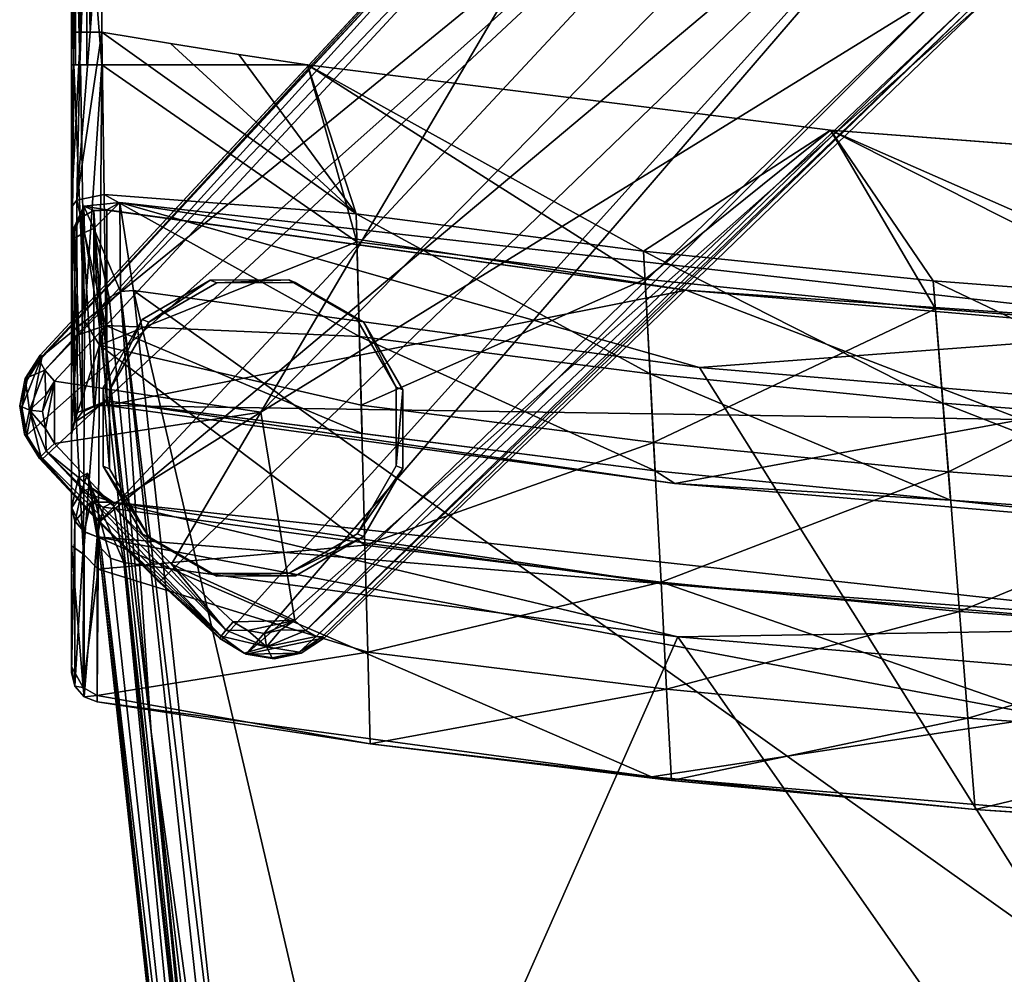
# Model space of a CAD drawing. Units: inches. Extents: x -31 to 97, y -29 to 94.
# Drawn here: x 5 to 10, y -25 to -20 of the extents above; entities that cross this region are included whole.
import ezdxf

# ---------------------------------------------------------------- set-up
doc = ezdxf.new("R2010")
doc.units = ezdxf.units.IN
doc.header["$MEASUREMENT"] = 0
for name, color, linetype in [('A-FURN-ATTRIBUTE-T', 7, 'Continuous'), ('TK3SEAT', 6, 'Continuous'), ('TK3SEAT_BASE', 250, 'Continuous')]:
    doc.layers.add(name, color=color, linetype=linetype)

# ---------------------------------------------------------------- blocks, each defined once
blk = doc.blocks.new('3_NTGER')
at = {"layer": 'TK3SEAT_BASE'}
for points in [[(-9.2892, 9.3556, 27.186), (-9.3378, 9.306, 27.2128), (-8.6856, 14.8606, 38.4544)], [(-8.6856, 14.8606, 38.4544), (-9.3378, 9.306, 27.2128), (-8.7355, 14.8108, 38.4814)], [(-9.2202, 9.379, 27.1708), (-9.2892, 9.3556, 27.186), (-8.6856, 14.8606, 38.4544)], [(-8.6152, 14.8833, 38.4396), (-9.2202, 9.379, 27.1708), (-8.6856, 14.8606, 38.4544)], [(-9.2202, 9.379, 27.1708), (-8.6152, 14.8833, 38.4396), (-6.3501, 9.7645, 27.1708)], [(-8.6152, 14.8833, 38.4396), (-4.2002, 12.8363, 33.2101), (-6.3501, 9.7645, 27.1708)], [(-8.7533, 14.7453, 38.5143), (-8.7355, 14.8108, 38.4814), (-9.3551, 9.2414, 27.2454)], [(-9.3551, 9.2414, 27.2454), (-8.7355, 14.8108, 38.4814), (-9.3378, 9.306, 27.2128)], [(-3.2121, 14.2997, 39.7888), (-7.794, 13.8954, 39.7888), (-4.3227, 11.4225, 33.893)], [(-8.5728, 13.4721, 39.1206), (-9.1712, 7.9691, 27.8537), (-7.794, 13.8954, 39.7888)], [(-7.794, 13.8954, 39.7888), (-9.1712, 7.9691, 27.8537), (-4.3227, 11.4225, 33.893)], [(-9.3513, 8.1124, 27.7932), (-9.3369, 8.0534, 27.8213), (-8.7496, 13.6159, 39.06)], [(-8.7496, 13.6159, 39.06), (-9.3369, 8.0534, 27.8213), (-9.0785, 10.2562, 32.3846)], [(-8.7496, 13.6159, 39.06), (-9.0785, 10.2562, 32.3846), (-8.7356, 13.5575, 39.0877)], [(-8.6962, 13.5089, 39.1093), (-8.7356, 13.5575, 39.0877), (-9.0785, 10.2562, 32.3846)], [(-8.5728, 13.4721, 39.1206), (-8.6386, 13.4787, 39.1209), (-9.2379, 7.9746, 27.8546)], [(-9.2379, 7.9746, 27.8546), (-8.6386, 13.4787, 39.1209), (-9.0785, 10.2562, 32.3846)], [(-8.6386, 13.4787, 39.1209), (-8.6962, 13.5089, 39.1093), (-9.0785, 10.2562, 32.3846)], [(-9.1712, 7.9691, 27.8537), (-8.5728, 13.4721, 39.1206), (-9.2379, 7.9746, 27.8546)], [(-3.4645, 10.0081, 27.1708), (-6.3501, 9.7645, 27.1708), (-4.2002, 12.8363, 33.2101)], [(-9.1712, 7.9691, 27.8537), (-6.2369, 8.3687, 27.8537), (-4.3227, 11.4225, 33.893)], [(-6.2369, 8.3687, 27.8537), (-3.2858, 8.6163, 27.8537), (-4.3227, 11.4225, 33.893)], [(-3.5963, 10.7373, 19.8606), (-4.808, 10.6592, 18.5529), (-6.4852, 10.4899, 19.8606)], [(-3.5963, 10.7373, 19.8606), (-6.4852, 10.4899, 19.8606), (-4.4304, 10.1781, 22.4708)], [(-4.808, 10.6592, 18.5529), (-3.5963, 10.7373, 19.8606), (-3.2229, 10.7673, 18.5529)], [(-4.808, 10.6592, 18.5529), (-3.2229, 10.7673, 18.5529), (-3.2732, 10.2946, 17.3168)], [(-4.808, 10.6592, 18.5529), (-6.3822, 10.5095, 18.5529), (-6.4852, 10.4899, 19.8606)], [(-4.808, 10.6592, 18.5529), (-4.8457, 10.1853, 17.3168), (-6.3822, 10.5095, 18.5529)], [(-4.808, 10.6592, 18.5529), (-3.2732, 10.2946, 17.3168), (-4.8457, 10.1853, 17.3168)], [(-9.3586, 10.1021, 19.8606), (-9.3589, 9.2465, 24.2624), (-6.4852, 10.4899, 19.8606)], [(-9.3589, 9.2465, 24.2624), (-4.4304, 10.1781, 22.4708), (-6.4852, 10.4899, 19.8606)], [(-9.3586, 10.1021, 19.8606), (-6.4852, 10.4899, 19.8606), (-7.9439, 10.3193, 18.5529)], [(-6.4852, 10.4899, 19.8606), (-6.3822, 10.5095, 18.5529), (-7.9439, 10.3193, 18.5529)], [(-6.3822, 10.5095, 18.5529), (-6.4073, 10.0348, 17.3168), (-7.9439, 10.3193, 18.5529)], [(-6.3822, 10.5095, 18.5529), (-4.8457, 10.1853, 17.3168), (-6.4073, 10.0348, 17.3168)], [(-9.3586, 10.1021, 19.8606), (-7.9439, 10.3193, 18.5529), (-9.3584, 10.0687, 18.3544)], [(-9.3584, 10.0687, 18.3544), (-7.9439, 10.3193, 18.5529), (-7.9564, 9.844, 17.3168)], [(-7.9564, 9.844, 17.3168), (-7.9439, 10.3193, 18.5529), (-6.4073, 10.0348, 17.3168)], [(-3.2732, 10.2946, 17.3168), (-3.3318, 9.7432, 16.631), (-4.8457, 10.1853, 17.3168)], [(-9.3369, 8.0534, 27.8213), (-9.2966, 8.0045, 27.8431), (-9.0785, 10.2562, 32.3846)], [(-9.2379, 7.9746, 27.8546), (-9.0785, 10.2562, 32.3846), (-9.2966, 8.0045, 27.8431)], [(-9.3589, 9.2465, 24.2624), (-6.4054, 9.4909, 25.081), (-4.4304, 10.1781, 22.4708)], [(-6.4073, 10.0348, 17.3168), (-4.8457, 10.1853, 17.3168), (-4.8896, 9.6325, 16.631)], [(-6.4054, 9.4909, 25.081), (-3.4691, 9.7414, 25.081), (-4.4304, 10.1781, 22.4708)], [(-3.3318, 9.7432, 16.631), (-4.8896, 9.6325, 16.631), (-4.8457, 10.1853, 17.3168)], [(-9.4266, 10.0746, 19.8552), (-9.4319, 10.0269, 18.3197), (-9.4744, 10.0197, 19.8446)], [(-9.4744, 10.0197, 19.8446), (-9.4268, 9.2188, 24.257), (-9.4266, 10.0746, 19.8552)], [(-9.4266, 10.0746, 19.8552), (-9.3584, 10.0687, 18.3544), (-9.4319, 10.0269, 18.3197)], [(-9.3584, 10.0687, 18.3544), (-9.354, 9.4129, 16.9975), (-9.4319, 10.0269, 18.3197)], [(-9.3589, 9.2465, 24.2624), (-9.4266, 10.0746, 19.8552), (-9.4268, 9.2188, 24.257)], [(-9.3586, 10.1021, 19.8606), (-9.3584, 10.0687, 18.3544), (-9.4266, 10.0746, 19.8552)], [(-9.3586, 10.1021, 19.8606), (-9.4266, 10.0746, 19.8552), (-9.3589, 9.2465, 24.2624)], [(-9.354, 9.4129, 16.9975), (-9.3584, 10.0687, 18.3544), (-7.9564, 9.844, 17.3168)], [(-9.4296, 9.3355, 16.9507), (-9.4916, 9.2923, 17.0969), (-9.4319, 10.0269, 18.3197)], [(-9.4916, 9.9179, 18.3927), (-9.4744, 10.0197, 19.8446), (-9.4319, 10.0269, 18.3197)], [(-9.4916, 9.9179, 18.3927), (-9.4319, 10.0269, 18.3197), (-9.4916, 9.2923, 17.0969)], [(-9.4916, 9.9494, 19.8309), (-9.4744, 10.0197, 19.8446), (-9.4916, 9.9179, 18.3927)], [(-9.4916, 9.9494, 19.8309), (-9.4745, 9.164, 24.2464), (-9.4744, 10.0197, 19.8446)], [(-9.4745, 9.164, 24.2464), (-9.4268, 9.2188, 24.257), (-9.4744, 10.0197, 19.8446)], [(-9.4296, 9.3355, 16.9507), (-9.4319, 10.0269, 18.3197), (-9.354, 9.4129, 16.9975)], [(-7.9564, 9.844, 17.3168), (-6.4073, 10.0348, 17.3168), (-6.4365, 9.4811, 16.631)], [(-6.4365, 9.4811, 16.631), (-6.4073, 10.0348, 17.3168), (-4.8896, 9.6325, 16.631)], [(-6.3501, 9.7645, 27.1708), (-3.4645, 10.0081, 27.1708), (-3.3348, 9.7157, 26.1477)], [(-9.4916, 9.9494, 19.8309), (-9.4916, 9.0938, 24.2327), (-9.4745, 9.164, 24.2464)], [(-8.712, 9.7775, 0.7941), (-8.7237, 9.7727, 1.0694), (-8.5862, 9.8539, 0.8068)], [(-8.5862, 9.8539, 0.8068), (-8.7237, 9.7727, 1.0694), (-8.5968, 9.8494, 1.081)], [(-8.712, 9.7775, 0.7941), (-8.5862, 9.8539, 0.8068), (-4.4855, 5.0867, 1.9391)], [(-8.4523, 9.8734, 1.1011), (-8.4424, 9.8782, 0.8301), (-8.5968, 9.8494, 1.081)], [(-8.4424, 9.8782, 0.8301), (-8.5862, 9.8539, 0.8068), (-8.5968, 9.8494, 1.081)], [(-8.5968, 9.8494, 1.081), (-8.4816, 9.8163, 1.2168), (-8.4523, 9.8734, 1.1011)], [(-8.4424, 9.8782, 0.8301), (-8.3011, 9.8482, 0.8607), (-8.5862, 9.8539, 0.8068)], [(-8.3011, 9.8482, 0.8607), (-8.181, 9.769, 0.8942), (-8.5862, 9.8539, 0.8068)], [(-8.181, 9.769, 0.8942), (-4.7504, 6.4607, 1.8014), (-8.5862, 9.8539, 0.8068)], [(-8.5862, 9.8539, 0.8068), (-4.7504, 6.4607, 1.8014), (-4.4855, 5.0867, 1.9391)], [(-8.3112, 9.8431, 1.1267), (-8.4523, 9.8734, 1.1011), (-8.4816, 9.8163, 1.2168)], [(-8.4424, 9.8782, 0.8301), (-8.4523, 9.8734, 1.1011), (-8.3011, 9.8482, 0.8607)], [(-8.3112, 9.8431, 1.1267), (-8.3011, 9.8482, 0.8607), (-8.4523, 9.8734, 1.1011)], [(-7.971, 9.2898, 16.631), (-9.354, 9.4129, 16.9975), (-7.9564, 9.844, 17.3168)], [(-8.7237, 9.7727, 1.0694), (-8.7169, 9.7609, 1.1352), (-8.5968, 9.8494, 1.081)], [(-8.5968, 9.8494, 1.081), (-8.7169, 9.7609, 1.1352), (-8.4816, 9.8163, 1.2168)], [(-8.6922, 9.73, 1.1894), (-8.4816, 9.8163, 1.2168), (-8.7169, 9.7609, 1.1352)], [(-8.6922, 9.73, 1.1894), (-8.5778, 9.7318, 1.2312), (-8.4816, 9.8163, 1.2168)], [(-8.5778, 9.7318, 1.2312), (-8.491, 9.7462, 1.2487), (-8.4816, 9.8163, 1.2168)], [(-8.4064, 9.7278, 1.2721), (-8.4816, 9.8163, 1.2168), (-8.491, 9.7462, 1.2487)], [(-8.2246, 9.7629, 1.2273), (-8.3112, 9.8431, 1.1267), (-8.4816, 9.8163, 1.2168)], [(-8.4064, 9.7278, 1.2721), (-8.2768, 9.7322, 1.2799), (-8.4816, 9.8163, 1.2168)], [(-8.2246, 9.7629, 1.2273), (-8.4816, 9.8163, 1.2168), (-8.2768, 9.7322, 1.2799)], [(-8.181, 9.769, 0.8942), (-8.3011, 9.8482, 0.8607), (-8.3112, 9.8431, 1.1267)], [(-8.1921, 9.7644, 1.1541), (-8.3112, 9.8431, 1.1267), (-8.2246, 9.7629, 1.2273)], [(-8.1921, 9.7644, 1.1541), (-8.181, 9.769, 0.8942), (-8.3112, 9.8431, 1.1267)], [(-7.971, 9.2898, 16.631), (-7.9564, 9.844, 17.3168), (-6.4365, 9.4811, 16.631)], [(-9.3571, 9.1613, 1.0318), (-9.6503, 8.8292, 1.0791), (-8.7169, 9.7609, 1.1352)], [(-9.6227, 8.8012, 1.1335), (-8.7169, 9.7609, 1.1352), (-9.6503, 8.8292, 1.0791)], [(-9.6227, 8.8012, 1.1335), (-8.6922, 9.73, 1.1894), (-8.7169, 9.7609, 1.1352)], [(-9.3571, 9.1613, 1.0318), (-8.7169, 9.7609, 1.1352), (-9.0456, 9.4723, 1.0505)], [(-9.2202, 9.379, 27.1708), (-6.3501, 9.7645, 27.1708), (-9.2762, 9.0669, 26.1491)], [(-9.2762, 9.0669, 26.1491), (-6.3501, 9.7645, 27.1708), (-3.3348, 9.7157, 26.1477)], [(-8.7237, 9.7727, 1.0694), (-8.712, 9.7775, 0.7941), (-9.0456, 9.4723, 1.0505)], [(-8.712, 9.7775, 0.7941), (-9.0339, 9.4772, 0.7752), (-9.0456, 9.4723, 1.0505)], [(-8.7169, 9.7609, 1.1352), (-8.7237, 9.7727, 1.0694), (-9.0456, 9.4723, 1.0505)], [(-9.0339, 9.4772, 0.7752), (-8.712, 9.7775, 0.7941), (-4.4855, 5.0867, 1.9391)], [(-8.2246, 9.7629, 1.2273), (-8.2768, 9.7322, 1.2799), (-4.8538, 6.4906, 2.3993)], [(-8.1921, 9.7644, 1.1541), (-8.2246, 9.7629, 1.2273), (-4.8231, 6.4998, 2.318)], [(-4.8231, 6.4998, 2.318), (-8.2246, 9.7629, 1.2273), (-4.8538, 6.4906, 2.3993)], [(-9.6227, 8.8012, 1.1335), (-9.282, 9.0796, 1.1849), (-8.6922, 9.73, 1.1894)], [(-8.9732, 9.3879, 1.2035), (-8.6922, 9.73, 1.1894), (-9.282, 9.0796, 1.1849)], [(-9.2762, 9.0669, 26.1491), (-3.3348, 9.7157, 26.1477), (-6.4054, 9.4909, 25.081)], [(-8.6541, 9.6857, 1.2223), (-8.6922, 9.73, 1.1894), (-8.9732, 9.3879, 1.2035)], [(-8.6541, 9.6857, 1.2223), (-8.5778, 9.7318, 1.2312), (-8.6922, 9.73, 1.1894)], [(-8.5778, 9.7318, 1.2312), (-8.6541, 9.6857, 1.2223), (-8.3351, 9.6803, 1.2981)], [(-8.491, 9.7462, 1.2487), (-8.5778, 9.7318, 1.2312), (-8.3351, 9.6803, 1.2981)], [(-8.4064, 9.7278, 1.2721), (-8.491, 9.7462, 1.2487), (-8.3351, 9.6803, 1.2981)], [(-8.3351, 9.6803, 1.2981), (-8.2768, 9.7322, 1.2799), (-8.4064, 9.7278, 1.2721)], [(-8.3351, 9.6803, 1.2981), (-4.9548, 6.4046, 2.466), (-8.2768, 9.7322, 1.2799)], [(-4.9548, 6.4046, 2.466), (-4.8538, 6.4906, 2.3993), (-8.2768, 9.7322, 1.2799)], [(-3.4691, 9.7414, 25.081), (-6.4054, 9.4909, 25.081), (-3.3348, 9.7157, 26.1477)], [(-3.3318, 9.7432, 16.631), (-3.4087, 9.021, 16.0923), (-4.8896, 9.6325, 16.631)], [(-8.6541, 9.6857, 1.2223), (-8.9732, 9.3879, 1.2035), (-8.3351, 9.6803, 1.2981)], [(-8.3351, 9.6803, 1.2981), (-8.9732, 9.3879, 1.2035), (-8.5109, 8.6, 1.4586)], [(-8.3351, 9.6803, 1.2981), (-8.5109, 8.6, 1.4586), (-4.9548, 6.4046, 2.466)], [(-6.4365, 9.4811, 16.631), (-4.8896, 9.6325, 16.631), (-4.9471, 8.9085, 16.0923)], [(-4.9471, 8.9085, 16.0923), (-4.8896, 9.6325, 16.631), (-3.4087, 9.021, 16.0923)], [(-9.3253, 9.0928, 25.081), (-6.4054, 9.4909, 25.081), (-9.3589, 9.2465, 24.2624)], [(-9.0456, 9.4723, 1.0505), (-9.0339, 9.4772, 0.7752), (-9.3571, 9.1613, 1.0318)], [(-9.0339, 9.4772, 0.7752), (-9.3454, 9.1662, 0.7565), (-9.3571, 9.1613, 1.0318)], [(-9.0339, 9.4772, 0.7752), (-4.4855, 5.0867, 1.9391), (-9.3454, 9.1662, 0.7565)], [(-9.3253, 9.0928, 25.081), (-9.2762, 9.0669, 26.1491), (-6.4054, 9.4909, 25.081)], [(-8.7714, 9.4356, 1.1797), (-8.738, 9.4494, 0.3932), (-9.1243, 9.2324, 1.1612)], [(-9.0909, 9.2462, 0.3746), (-9.1243, 9.2324, 1.1612), (-8.738, 9.4494, 0.3932)], [(-8.738, 9.4494, 0.3932), (-8.7714, 9.4356, 1.1797), (-8.3308, 9.4488, 0.4105)], [(-8.7714, 9.4356, 1.1797), (-8.3642, 9.4349, 1.197), (-8.3308, 9.4488, 0.4105)], [(-8.3308, 9.4488, 0.4105), (-8.3642, 9.4349, 1.197), (-7.9783, 9.2444, 0.4218)], [(-7.971, 9.2898, 16.631), (-6.4365, 9.4811, 16.631), (-6.4748, 8.7559, 16.0923)], [(-6.4365, 9.4811, 16.631), (-4.9471, 8.9085, 16.0923), (-6.4748, 8.7559, 16.0923)], [(-9.4296, 9.3355, 16.9507), (-9.354, 9.4129, 16.9975), (-9.346, 8.2523, 16.036)], [(-9.354, 9.4129, 16.9975), (-7.971, 9.2898, 16.631), (-9.346, 8.2523, 16.036)], [(-8.0117, 9.2306, 1.2084), (-7.9783, 9.2444, 0.4218), (-8.3642, 9.4349, 1.197)], [(-9.3378, 9.306, 27.2128), (-9.2892, 9.3556, 27.186), (-9.4086, 8.9156, 26.176)], [(-9.4086, 8.9156, 26.176), (-9.2892, 9.3556, 27.186), (-9.3876, 8.9914, 26.1647)], [(-9.2892, 9.3556, 27.186), (-9.2202, 9.379, 27.1708), (-9.3876, 8.9914, 26.1647)], [(-9.2202, 9.379, 27.1708), (-9.2762, 9.0669, 26.1491), (-9.3876, 8.9914, 26.1647)], [(-8.9732, 9.3879, 1.2035), (-9.282, 9.0796, 1.1849), (-8.5109, 8.6, 1.4586)], [(-9.4916, 9.2923, 17.0969), (-9.4296, 9.3355, 16.9507), (-9.4916, 8.1852, 16.1782)], [(-9.4296, 9.3355, 16.9507), (-9.4252, 8.1253, 16.0053), (-9.4916, 8.1852, 16.1782)], [(-9.4296, 9.3355, 16.9507), (-9.346, 8.2523, 16.036), (-9.4252, 8.1253, 16.0053)], [(-9.3551, 9.2414, 27.2454), (-9.3378, 9.306, 27.2128), (-9.4086, 8.9156, 26.176)], [(-7.971, 9.2898, 16.631), (-7.9901, 8.5637, 16.0923), (-9.346, 8.2523, 16.036)], [(-7.971, 9.2898, 16.631), (-6.4748, 8.7559, 16.0923), (-7.9901, 8.5637, 16.0923)], [(-9.3589, 9.2465, 24.2624), (-9.4268, 9.2188, 24.257), (-9.4256, 9.2191, 24.26)], [(-9.3589, 9.2465, 24.2624), (-9.4256, 9.2191, 24.26), (-9.392, 9.0654, 25.0786)], [(-9.3253, 9.0928, 25.081), (-9.3589, 9.2465, 24.2624), (-9.392, 9.0654, 25.0786)], [(-9.2948, 8.8937, 0.3597), (-9.3282, 8.8798, 1.1463), (-9.0909, 9.2462, 0.3746)], [(-9.3282, 8.8798, 1.1463), (-9.1243, 9.2324, 1.1612), (-9.0909, 9.2462, 0.3746)], [(-7.9783, 9.2444, 0.4218), (-8.0117, 9.2306, 1.2084), (-7.775, 8.8911, 0.4243)], [(-9.4256, 9.2191, 24.26), (-9.4916, 9.0938, 24.2327), (-9.4731, 9.1654, 24.2519)], [(-9.4745, 9.164, 24.2464), (-9.4916, 9.0938, 24.2327), (-9.4256, 9.2191, 24.26)], [(-9.4268, 9.2188, 24.257), (-9.4745, 9.164, 24.2464), (-9.4256, 9.2191, 24.26)], [(-9.4731, 9.1654, 24.2519), (-9.392, 9.0654, 25.0786), (-9.4256, 9.2191, 24.26)], [(-8.0117, 9.2306, 1.2084), (-7.8085, 8.8773, 1.2108), (-7.775, 8.8911, 0.4243)], [(-6.3646, 8.9686, 19.56), (-3.4031, 9.2208, 19.56), (-4.5638, 8.638, 22.1702)], [(-6.3646, 8.9686, 19.56), (-4.9355, 9.0552, 18.5931), (-3.4031, 9.2208, 19.56)], [(-3.4044, 9.1667, 18.5931), (-3.4031, 9.2208, 19.56), (-4.9355, 9.0552, 18.5931)], [(-9.6464, 8.8448, 0.738), (-9.6581, 8.84, 1.0133), (-9.3454, 9.1662, 0.7565)], [(-9.3571, 9.1613, 1.0318), (-9.3454, 9.1662, 0.7565), (-9.6581, 8.84, 1.0133)], [(-9.6581, 8.84, 1.0133), (-9.6503, 8.8292, 1.0791), (-9.3571, 9.1613, 1.0318)], [(-9.6464, 8.8448, 0.738), (-9.3454, 9.1662, 0.7565), (-5.0328, 4.5404, 1.9062)], [(-9.4915, 9.0967, 24.2397), (-9.4731, 9.1654, 24.2519), (-9.4916, 9.0948, 24.2351)], [(-9.4731, 9.1654, 24.2519), (-9.4916, 9.0938, 24.2327), (-9.4916, 9.0948, 24.2351)], [(-9.4915, 9.0967, 24.2397), (-9.4395, 9.0118, 25.0705), (-9.4731, 9.1654, 24.2519)], [(-9.4395, 9.0118, 25.0705), (-9.392, 9.0654, 25.0786), (-9.4731, 9.1654, 24.2519)], [(-4.4855, 5.0867, 1.9391), (-5.0328, 4.5404, 1.9062), (-9.3454, 9.1662, 0.7565)], [(-3.4044, 9.1667, 18.5931), (-4.9355, 9.0552, 18.5931), (-4.9753, 8.5535, 17.7749)], [(-3.4044, 9.1667, 18.5931), (-4.9753, 8.5535, 17.7749), (-3.4532, 8.6664, 17.7749)], [(-9.4915, 7.7075, 24.809), (-9.4915, 9.0967, 24.2397), (-9.4916, 7.7065, 24.8066)], [(-9.4915, 9.0967, 24.2397), (-9.4916, 9.0957, 24.2374), (-9.4916, 7.7065, 24.8066)], [(-9.4916, 9.0957, 24.2374), (-9.4915, 9.0967, 24.2397), (-9.4916, 9.0948, 24.2351)], [(-9.4916, 9.0957, 24.2374), (-9.4916, 9.0948, 24.2351), (-9.4916, 7.7065, 24.8066)], [(-9.4916, 9.0938, 24.2327), (-9.4916, 7.7046, 24.802), (-9.4916, 9.0948, 24.2351)], [(-9.4916, 7.7046, 24.802), (-9.4916, 7.7056, 24.8043), (-9.4916, 9.0948, 24.2351)], [(-9.4916, 9.0948, 24.2351), (-9.4916, 7.7056, 24.8043), (-9.4916, 7.7065, 24.8066)], [(-9.4915, 9.0967, 24.2397), (-9.4578, 8.943, 25.0583), (-9.4395, 9.0118, 25.0705)], [(-9.3253, 9.0928, 25.081), (-9.392, 9.0654, 25.0786), (-9.2762, 9.0669, 26.1491)], [(-9.5804, 8.7611, 1.1666), (-9.282, 9.0796, 1.1849), (-9.6227, 8.8012, 1.1335)], [(-9.5804, 8.7611, 1.1666), (-8.5109, 8.6, 1.4586), (-9.282, 9.0796, 1.1849)], [(-9.392, 9.0654, 25.0786), (-9.4395, 9.0118, 25.0705), (-9.2762, 9.0669, 26.1491)], [(-9.2762, 9.0669, 26.1491), (-9.4395, 9.0118, 25.0705), (-9.3876, 8.9914, 26.1647)], [(-6.467, 8.9028, 18.5931), (-6.4935, 8.4002, 17.7749), (-4.9355, 9.0552, 18.5931)], [(-6.4935, 8.4002, 17.7749), (-4.9753, 8.5535, 17.7749), (-4.9355, 9.0552, 18.5931)], [(-6.3646, 8.9686, 19.56), (-6.467, 8.9028, 18.5931), (-4.9355, 9.0552, 18.5931)], [(-9.4086, 8.9156, 26.176), (-9.4395, 9.0118, 25.0705), (-9.4578, 8.943, 25.0583)], [(-9.4086, 8.9156, 26.176), (-9.3876, 8.9914, 26.1647), (-9.4395, 9.0118, 25.0705)], [(-3.4982, 8.179, 15.7529), (-4.9471, 8.9085, 16.0923), (-3.4087, 9.021, 16.0923)], [(-9.3092, 8.5649, 19.56), (-9.3095, 8.5407, 18.7008), (-6.3646, 8.9686, 19.56)], [(-6.3646, 8.9686, 19.56), (-9.3095, 8.5407, 18.7008), (-6.467, 8.9028, 18.5931)], [(-6.3646, 8.9686, 19.56), (-4.5638, 8.638, 22.1702), (-9.3092, 8.5649, 19.56)], [(-9.3282, 8.8798, 1.1463), (-9.2948, 8.8937, 0.3597), (-9.3286, 8.4723, 1.1391)], [(-9.2952, 8.4861, 0.3525), (-9.3286, 8.4723, 1.1391), (-9.2948, 8.8937, 0.3597)], [(-7.9862, 8.7108, 18.5931), (-6.467, 8.9028, 18.5931), (-9.3095, 8.5407, 18.7008)], [(-7.9862, 8.7108, 18.5931), (-7.9995, 8.2077, 17.7749), (-6.467, 8.9028, 18.5931)], [(-6.467, 8.9028, 18.5931), (-7.9995, 8.2077, 17.7749), (-6.4935, 8.4002, 17.7749)], [(-7.775, 8.8911, 0.4243), (-7.8085, 8.8773, 1.2108), (-7.7754, 8.4836, 0.4171)], [(-5.0142, 8.0644, 15.7529), (-6.4748, 8.7559, 16.0923), (-4.9471, 8.9085, 16.0923)], [(-3.4982, 8.179, 15.7529), (-5.0142, 8.0644, 15.7529), (-4.9471, 8.9085, 16.0923)], [(-9.6581, 8.84, 1.0133), (-9.7355, 8.7128, 1.0126), (-9.6503, 8.8292, 1.0791)], [(-9.6581, 8.84, 1.0133), (-9.7234, 8.7187, 0.7385), (-9.7355, 8.7128, 1.0126)], [(-9.6503, 8.8292, 1.0791), (-9.7355, 8.7128, 1.0126), (-9.7105, 8.5895, 1.143)], [(-9.6464, 8.8448, 0.738), (-9.7234, 8.7187, 0.7385), (-9.6581, 8.84, 1.0133)], [(-9.7234, 8.7187, 0.7385), (-9.6464, 8.8448, 0.738), (-5.0328, 4.5404, 1.9062)], [(-9.6503, 8.8292, 1.0791), (-9.7105, 8.5895, 1.143), (-9.6227, 8.8012, 1.1335)], [(-7.8088, 8.4698, 1.2037), (-7.7754, 8.4836, 0.4171), (-7.8085, 8.8773, 1.2108)], [(-9.6271, 8.6844, 1.1681), (-9.6227, 8.8012, 1.1335), (-9.7105, 8.5895, 1.143)], [(-9.5804, 8.7611, 1.1666), (-9.6227, 8.8012, 1.1335), (-9.6271, 8.6844, 1.1681)], [(-9.6271, 8.6844, 1.1681), (-9.5796, 8.4381, 1.2234), (-9.5804, 8.7611, 1.1666)], [(-9.5804, 8.7611, 1.1666), (-9.5796, 8.4381, 1.2234), (-8.5109, 8.6, 1.4586)], [(-6.5194, 7.9102, 15.7529), (-7.9901, 8.5637, 16.0923), (-6.4748, 8.7559, 16.0923)], [(-6.5194, 7.9102, 15.7529), (-6.4748, 8.7559, 16.0923), (-5.0142, 8.0644, 15.7529)], [(-9.7355, 8.7128, 1.0126), (-9.7606, 8.5674, 1.0226), (-9.7105, 8.5895, 1.143)], [(-9.7355, 8.7128, 1.0126), (-9.7491, 8.574, 0.7516), (-9.7606, 8.5674, 1.0226)], [(-9.7491, 8.574, 0.7516), (-9.7355, 8.7128, 1.0126), (-9.7234, 8.7187, 0.7385)], [(-9.7491, 8.574, 0.7516), (-9.7234, 8.7187, 0.7385), (-9.6439, 8.3088, 0.8064)], [(-9.6439, 8.3088, 0.8064), (-9.7234, 8.7187, 0.7385), (-5.0328, 4.5404, 1.9062)], [(-9.6271, 8.6844, 1.1681), (-9.7105, 8.5895, 1.143), (-9.6424, 8.5968, 1.1796)], [(-9.6271, 8.6844, 1.1681), (-9.6424, 8.5968, 1.1796), (-9.5796, 8.4381, 1.2234)], [(-9.4916, 8.7176, 19.5897), (-9.4916, 8.6915, 18.6627), (-9.4772, 8.6528, 19.5771)], [(-9.4916, 8.7176, 19.5897), (-9.4772, 8.6528, 19.5771), (-9.4916, 7.7046, 24.802)], [(-9.4916, 8.2713, 17.8325), (-9.4625, 8.201, 17.8904), (-9.4916, 8.6915, 18.6627)], [(-9.4916, 8.6915, 18.6627), (-9.4625, 8.201, 17.8904), (-9.4614, 8.6019, 18.6854)], [(-9.4916, 8.6915, 18.6627), (-9.4614, 8.6019, 18.6854), (-9.4772, 8.6528, 19.5771)], [(-9.3143, 8.1507, 17.9319), (-7.9862, 8.7108, 18.5931), (-9.3095, 8.5407, 18.7008)], [(-7.9862, 8.7108, 18.5931), (-9.3143, 8.1507, 17.9319), (-7.9995, 8.2077, 17.7749)], [(-9.4916, 7.7046, 24.802), (-9.4772, 8.6528, 19.5771), (-9.4771, 7.6397, 24.7894)], [(-9.4363, 8.5999, 19.5668), (-9.4772, 8.6528, 19.5771), (-9.3095, 8.5407, 18.7008)], [(-9.3095, 8.5407, 18.7008), (-9.4772, 8.6528, 19.5771), (-9.4614, 8.6019, 18.6854)], [(-9.4363, 8.5999, 19.5668), (-9.4771, 7.6397, 24.7894), (-9.4772, 8.6528, 19.5771)], [(-4.5638, 8.638, 22.1702), (-6.3066, 7.9678, 24.7804), (-9.3092, 8.5649, 19.56)], [(-3.2869, 8.2249, 24.7804), (-6.3066, 7.9678, 24.7804), (-4.5638, 8.638, 22.1702)], [(-3.517, 8.034, 17.3594), (-3.4532, 8.6664, 17.7749), (-5.0257, 7.9192, 17.3594)], [(-3.4532, 8.6664, 17.7749), (-4.9753, 8.5535, 17.7749), (-5.0257, 7.9192, 17.3594)], [(-9.7105, 8.5895, 1.143), (-9.7606, 8.5674, 1.0226), (-9.7317, 8.4248, 1.0414)], [(-9.7491, 8.574, 0.7516), (-9.721, 8.431, 0.7754), (-9.7606, 8.5674, 1.0226)], [(-9.721, 8.431, 0.7754), (-9.7491, 8.574, 0.7516), (-9.6439, 8.3088, 0.8064)], [(-9.6303, 8.3811, 1.1986), (-9.7105, 8.5895, 1.143), (-9.7317, 8.4248, 1.0414)], [(-9.6254, 8.5109, 1.199), (-9.6424, 8.5968, 1.1796), (-9.7105, 8.5895, 1.143)], [(-9.6303, 8.3811, 1.1986), (-9.6254, 8.5109, 1.199), (-9.7105, 8.5895, 1.143)], [(-9.6424, 8.5968, 1.1796), (-9.6254, 8.5109, 1.199), (-9.5796, 8.4381, 1.2234)], [(-9.5796, 8.4381, 1.2234), (-6.3793, 4.9814, 2.3806), (-8.5109, 8.6, 1.4586)], [(-9.4362, 7.5868, 24.7791), (-9.4771, 7.6397, 24.7894), (-9.4363, 8.5999, 19.5668)], [(-9.4614, 8.6019, 18.6854), (-9.4625, 8.201, 17.8904), (-9.3143, 8.1507, 17.9319)], [(-9.3095, 8.5407, 18.7008), (-9.4614, 8.6019, 18.6854), (-9.3143, 8.1507, 17.9319)], [(-9.3767, 8.5687, 19.5607), (-9.4363, 8.5999, 19.5668), (-9.3095, 8.5407, 18.7008)], [(-9.3767, 8.5687, 19.5607), (-9.4362, 7.5868, 24.7791), (-9.4363, 8.5999, 19.5668)], [(-4.3266, 4.3297, 2.7629), (-4.9548, 6.4046, 2.466), (-8.5109, 8.6, 1.4586)], [(-4.3266, 4.3297, 2.7629), (-8.5109, 8.6, 1.4586), (-6.3793, 4.9814, 2.3806)], [(-3.2858, 8.6163, 27.8537), (-6.2369, 8.3687, 27.8537), (-3.5, 8.1626, 26.3491)], [(-9.7606, 8.5674, 1.0226), (-9.721, 8.431, 0.7754), (-9.7317, 8.4248, 1.0414)], [(-9.4362, 7.5868, 24.7791), (-9.3767, 8.5687, 19.5607), (-9.3764, 7.5557, 24.773)], [(-9.3092, 8.5649, 19.56), (-9.3767, 8.5687, 19.5607), (-9.3095, 8.5407, 18.7008)], [(-9.3092, 8.5649, 19.56), (-9.3764, 7.5557, 24.773), (-9.3767, 8.5687, 19.5607)], [(-9.3088, 7.552, 24.7723), (-9.3764, 7.5557, 24.773), (-9.3092, 8.5649, 19.56)], [(-8.0124, 7.7172, 15.7529), (-9.346, 8.2523, 16.036), (-7.9901, 8.5637, 16.0923)], [(-9.3088, 7.552, 24.7723), (-9.3092, 8.5649, 19.56), (-6.3066, 7.9678, 24.7804)], [(-8.0124, 7.7172, 15.7529), (-7.9901, 8.5637, 16.0923), (-6.5194, 7.9102, 15.7529)], [(-6.4935, 8.4002, 17.7749), (-6.5271, 7.7648, 17.3594), (-4.9753, 8.5535, 17.7749)], [(-5.0257, 7.9192, 17.3594), (-4.9753, 8.5535, 17.7749), (-6.5271, 7.7648, 17.3594)], [(-9.5796, 8.4381, 1.2234), (-9.6254, 8.5109, 1.199), (-9.6303, 8.3811, 1.1986)], [(-9.1253, 8.119, 1.1415), (-9.3286, 8.4723, 1.1391), (-9.2952, 8.4861, 0.3525)], [(-9.0919, 8.1329, 0.355), (-9.1253, 8.119, 1.1415), (-9.2952, 8.4861, 0.3525)], [(-7.7754, 8.4836, 0.4171), (-7.8088, 8.4698, 1.2037), (-7.9793, 8.131, 0.4022)], [(-9.6439, 8.3088, 0.8064), (-9.7317, 8.4248, 1.0414), (-9.721, 8.431, 0.7754)], [(-9.6549, 8.3042, 1.0662), (-9.6578, 8.3323, 1.1413), (-9.7317, 8.4248, 1.0414)], [(-9.6578, 8.3323, 1.1413), (-9.6303, 8.3811, 1.1986), (-9.7317, 8.4248, 1.0414)], [(-9.6549, 8.3042, 1.0662), (-9.7317, 8.4248, 1.0414), (-9.6439, 8.3088, 0.8064)], [(-9.5796, 8.4381, 1.2234), (-9.6303, 8.3811, 1.1986), (-6.3793, 4.9814, 2.3806)], [(-7.8088, 8.4698, 1.2037), (-8.0128, 8.1172, 1.1888), (-7.9793, 8.131, 0.4022)], [(-9.6303, 8.3811, 1.1986), (-9.6578, 8.3323, 1.1413), (-6.4612, 4.8849, 2.3029)], [(-6.3793, 4.9814, 2.3806), (-9.6303, 8.3811, 1.1986), (-6.4612, 4.8849, 2.3029)], [(-8.0162, 7.5717, 17.3594), (-6.5271, 7.7648, 17.3594), (-6.4935, 8.4002, 17.7749)], [(-8.0162, 7.5717, 17.3594), (-6.4935, 8.4002, 17.7749), (-7.9995, 8.2077, 17.7749)], [(-6.4655, 4.8592, 2.2195), (-6.4612, 4.8849, 2.3029), (-9.6578, 8.3323, 1.1413)], [(-6.4655, 4.8592, 2.2195), (-9.6578, 8.3323, 1.1413), (-9.6549, 8.3042, 1.0662)], [(-9.1712, 7.9691, 27.8537), (-9.2414, 7.5118, 26.3511), (-6.2369, 8.3687, 27.8537)], [(-9.2414, 7.5118, 26.3511), (-3.5, 8.1626, 26.3491), (-6.2369, 8.3687, 27.8537)], [(-9.6439, 8.3088, 0.8064), (-5.0328, 4.5404, 1.9062), (-6.396, 4.8181, 1.7026)], [(-9.4916, 7.5372, 17.2616), (-9.4625, 8.201, 17.8904), (-9.4916, 8.2713, 17.8325)], [(-9.3354, 6.7994, 15.6451), (-9.4252, 8.1253, 16.0053), (-9.346, 8.2523, 16.036)], [(-9.3354, 6.7994, 15.6451), (-9.346, 8.2523, 16.036), (-8.0124, 7.7172, 15.7529)], [(-3.2869, 8.2249, 24.7804), (-3.5, 8.1626, 26.3491), (-6.3066, 7.9678, 24.7804)], [(-9.4916, 7.5372, 17.2616), (-9.4643, 7.4995, 17.3416), (-9.4625, 8.201, 17.8904)], [(-9.4916, 6.7994, 15.8027), (-9.4916, 8.1852, 16.1782), (-9.4798, 6.7994, 15.7427)], [(-9.4798, 6.7994, 15.7427), (-9.4916, 8.1852, 16.1782), (-9.4252, 8.1253, 16.0053)], [(-9.4643, 7.4995, 17.3416), (-9.3143, 8.1507, 17.9319), (-9.4625, 8.201, 17.8904)], [(-8.0162, 7.5717, 17.3594), (-7.9995, 8.2077, 17.7749), (-9.323, 7.4702, 17.4037)], [(-9.3143, 8.1507, 17.9319), (-9.323, 7.4702, 17.4037), (-7.9995, 8.2077, 17.7749)], [(-3.4982, 8.179, 15.7529), (-5.5572, 7.1381, 15.641), (-5.0142, 8.0644, 15.7529)], [(-5.5572, 7.1381, 15.641), (-3.4982, 8.179, 15.7529), (-2.8319, 7.3443, 15.641)], [(-9.4798, 6.7994, 15.7427), (-9.4252, 8.1253, 16.0053), (-9.446, 6.7994, 15.6917)], [(-9.323, 7.4702, 17.4037), (-9.3143, 8.1507, 17.9319), (-9.4643, 7.4995, 17.3416)], [(-9.3354, 6.7994, 15.6451), (-9.446, 6.7994, 15.6917), (-9.4252, 8.1253, 16.0053)], [(-9.2414, 7.5118, 26.3511), (-6.3066, 7.9678, 24.7804), (-3.5, 8.1626, 26.3491)], [(-9.1253, 8.119, 1.1415), (-9.0919, 8.1329, 0.355), (-8.7728, 7.9147, 1.1529)], [(-8.7394, 7.9285, 0.3664), (-8.7728, 7.9147, 1.1529), (-9.0919, 8.1329, 0.355)], [(-8.3656, 7.914, 1.1702), (-8.3322, 7.9278, 0.3837), (-8.0128, 8.1172, 1.1888)], [(-7.9793, 8.131, 0.4022), (-8.0128, 8.1172, 1.1888), (-8.3322, 7.9278, 0.3837)], [(-9.4241, 7.6688, 26.3381), (-9.3761, 7.6464, 26.7409), (-9.3513, 8.1124, 27.7932)], [(-9.3369, 8.0534, 27.8213), (-9.3513, 8.1124, 27.7932), (-9.3761, 7.6464, 26.7409)], [(-6.5194, 7.9102, 15.7529), (-5.0142, 8.0644, 15.7529), (-5.5572, 7.1381, 15.641)], [(-9.2966, 8.0045, 27.8431), (-9.3369, 8.0534, 27.8213), (-9.3761, 7.6464, 26.7409)], [(-2.8319, 7.3443, 17.2158), (-3.517, 8.034, 17.3594), (-5.5572, 7.1381, 17.2158)], [(-3.517, 8.034, 17.3594), (-5.0257, 7.9192, 17.3594), (-5.5572, 7.1381, 17.2158)], [(-9.2379, 7.9746, 27.8546), (-9.2966, 8.0045, 27.8431), (-9.3761, 7.6464, 26.7409)], [(-9.2414, 7.5118, 26.3511), (-9.2379, 7.9746, 27.8546), (-9.3761, 7.6464, 26.7409)], [(-9.3085, 7.5505, 24.7804), (-9.3088, 7.552, 24.7723), (-6.3066, 7.9678, 24.7804)], [(-9.3085, 7.5505, 24.7804), (-6.3066, 7.9678, 24.7804), (-9.2414, 7.5118, 26.3511)], [(-9.1712, 7.9691, 27.8537), (-9.2379, 7.9746, 27.8546), (-9.2414, 7.5118, 26.3511)], [(-8.3656, 7.914, 1.1702), (-8.7728, 7.9147, 1.1529), (-8.7394, 7.9285, 0.3664)], [(-8.3322, 7.9278, 0.3837), (-8.3656, 7.914, 1.1702), (-8.7394, 7.9285, 0.3664)], [(-5.0257, 7.9192, 17.3594), (-6.5271, 7.7648, 17.3594), (-5.5572, 7.1381, 17.2158)], [(-8.2692, 6.7994, 15.641), (-6.5194, 7.9102, 15.7529), (-5.5572, 7.1381, 15.641)], [(-8.2692, 6.7994, 15.641), (-8.0124, 7.7172, 15.7529), (-6.5194, 7.9102, 15.7529)], [(-8.0162, 7.5717, 17.3594), (-8.2692, 6.7994, 17.2158), (-6.5271, 7.7648, 17.3594)], [(-8.2692, 6.7994, 17.2158), (-5.5572, 7.1381, 17.2158), (-6.5271, 7.7648, 17.3594)], [(-9.4916, 7.7065, 24.8066), (-9.4916, 7.7056, 24.8043), (-9.4915, 7.7075, 24.809)], [(-9.4915, 7.7075, 24.809), (-9.4916, 7.7056, 24.8043), (-9.4783, 7.6413, 24.796)], [(-9.4915, 7.7075, 24.809), (-9.4783, 7.6413, 24.796), (-9.4911, 7.706, 24.8171)], [(-9.3354, 6.7994, 15.6451), (-8.0124, 7.7172, 15.7529), (-8.2692, 6.7994, 15.641)], [(-9.4916, 7.7046, 24.802), (-9.4783, 7.6413, 24.796), (-9.4916, 7.7056, 24.8043)], [(-9.4771, 7.6397, 24.7894), (-9.4783, 7.6413, 24.796), (-9.4916, 7.7046, 24.802)], [(-9.4911, 7.706, 24.8171), (-9.4783, 7.6413, 24.796), (-9.4779, 7.6398, 24.8041)], [(-9.4241, 7.6688, 26.3381), (-9.4911, 7.706, 24.8171), (-9.4289, 7.5317, 25.5903)], [(-9.4911, 7.706, 24.8171), (-9.4779, 7.6398, 24.8041), (-9.4289, 7.5317, 25.5903)], [(-9.4241, 7.6688, 26.3381), (-9.4289, 7.5317, 25.5903), (-9.3761, 7.6464, 26.7409)], [(-9.4376, 7.5872, 24.7842), (-9.4783, 7.6413, 24.796), (-9.4771, 7.6397, 24.7894)], [(-9.4376, 7.5872, 24.7842), (-9.4779, 7.6398, 24.8041), (-9.4783, 7.6413, 24.796)], [(-9.4373, 7.5857, 24.7923), (-9.4779, 7.6398, 24.8041), (-9.4376, 7.5872, 24.7842)], [(-9.4779, 7.6398, 24.8041), (-9.4373, 7.5857, 24.7923), (-9.4289, 7.5317, 25.5903)], [(-9.4362, 7.5868, 24.7791), (-9.4376, 7.5872, 24.7842), (-9.4771, 7.6397, 24.7894)], [(-9.2414, 7.5118, 26.3511), (-9.3761, 7.6464, 26.7409), (-9.4289, 7.5317, 25.5903)], [(-9.4376, 7.5872, 24.7842), (-9.4362, 7.5868, 24.7791), (-9.3773, 7.5554, 24.7758)], [(-9.3773, 7.5554, 24.7758), (-9.4373, 7.5857, 24.7923), (-9.4376, 7.5872, 24.7842)], [(-9.4373, 7.5857, 24.7923), (-9.3773, 7.5554, 24.7758), (-9.377, 7.5539, 24.7839)], [(-9.4373, 7.5857, 24.7923), (-9.377, 7.5539, 24.7839), (-9.4289, 7.5317, 25.5903)], [(-9.3764, 7.5557, 24.773), (-9.3773, 7.5554, 24.7758), (-9.4362, 7.5868, 24.7791)], [(-9.377, 7.5539, 24.7839), (-9.3085, 7.5505, 24.7804), (-9.4289, 7.5317, 25.5903)], [(-9.3088, 7.552, 24.7723), (-9.3773, 7.5554, 24.7758), (-9.3764, 7.5557, 24.773)], [(-9.3088, 7.552, 24.7723), (-9.377, 7.5539, 24.7839), (-9.3773, 7.5554, 24.7758)], [(-9.3085, 7.5505, 24.7804), (-9.377, 7.5539, 24.7839), (-9.3088, 7.552, 24.7723)], [(-9.3342, 6.6294, 17.2158), (-8.0162, 7.5717, 17.3594), (-9.323, 7.4702, 17.4037)], [(-9.3342, 6.6294, 17.2158), (-8.9796, 6.6884, 17.2158), (-8.0162, 7.5717, 17.3594)], [(-8.9796, 6.6884, 17.2158), (-8.6246, 6.745, 17.2158), (-8.0162, 7.5717, 17.3594)], [(-8.6246, 6.745, 17.2158), (-8.2692, 6.7994, 17.2158), (-8.0162, 7.5717, 17.3594)], [(-9.4916, 6.6294, 17.0583), (-9.4796, 6.6294, 17.1186), (-9.4916, 7.5372, 17.2616)], [(-9.4796, 6.6294, 17.1186), (-9.4455, 6.6294, 17.1696), (-9.4916, 7.5372, 17.2616)], [(-9.4916, 7.5372, 17.2616), (-9.4455, 6.6294, 17.1696), (-9.4643, 7.4995, 17.3416)], [(-9.2414, 7.5118, 26.3511), (-9.4289, 7.5317, 25.5903), (-9.3085, 7.5505, 24.7804)], [(-9.4455, 6.6294, 17.1696), (-9.3944, 6.6294, 17.2038), (-9.4643, 7.4995, 17.3416)], [(-9.3944, 6.6294, 17.2038), (-9.3342, 6.6294, 17.2158), (-9.4643, 7.4995, 17.3416)], [(-9.3342, 6.6294, 17.2158), (-9.323, 7.4702, 17.4037), (-9.4643, 7.4995, 17.3416)], [(-9.4916, 5.8151, 15.7985), (-9.4812, 6.7994, 15.7422), (-9.4705, 5.8151, 15.7197)], [(-9.4916, 5.8151, 15.7985), (-9.4916, 6.7994, 15.7985), (-9.4812, 6.7994, 15.7422)], [(-9.4812, 6.7994, 15.7422), (-9.4705, 6.7994, 15.7197), (-9.4705, 5.8151, 15.7197)], [(-9.4705, 5.8151, 15.7197), (-9.4481, 6.7994, 15.6897), (-9.4129, 5.8151, 15.6621)], [(-9.4705, 6.7994, 15.7197), (-9.4481, 6.7994, 15.6897), (-9.4705, 5.8151, 15.7197)], [(-9.4481, 6.7994, 15.6897), (-9.4129, 6.7994, 15.6621), (-9.4129, 5.8151, 15.6621)], [(-9.3953, 6.7994, 15.6574), (-9.446, 6.7994, 15.6917), (-9.3354, 6.7994, 15.6451)], [(-9.3342, 5.8151, 15.641), (-9.4129, 5.8151, 15.6621), (-9.3342, 6.7994, 15.641)], [(-9.4129, 6.7994, 15.6621), (-9.3342, 6.7994, 15.641), (-9.4129, 5.8151, 15.6621)], [(-9.4916, 6.6294, 17.0583), (-9.4916, 5.8151, 17.0583), (-9.4796, 6.6294, 17.1186)], [(-9.4796, 6.6294, 17.1186), (-9.4916, 5.8151, 17.0583), (-9.4705, 5.8151, 17.137)], [(-9.4455, 6.6294, 17.1696), (-9.4796, 6.6294, 17.1186), (-9.4705, 5.8151, 17.137)], [(-9.4129, 5.8151, 17.1947), (-9.4455, 6.6294, 17.1696), (-9.4705, 5.8151, 17.137)], [(-9.4455, 6.6294, 17.1696), (-9.4129, 5.8151, 17.1947), (-9.3944, 6.6294, 17.2038)], [(-9.3342, 5.8151, 17.2158), (-9.3944, 6.6294, 17.2038), (-9.4129, 5.8151, 17.1947)], [(-9.3342, 6.6294, 17.2158), (-9.3944, 6.6294, 17.2038), (-9.3342, 5.8151, 17.2158)]]:
    blk.add_3dface(points, dxfattribs=at)
for points, invisible_edges in [([(-8.7496, 13.6159, 39.06), (-8.7533, 14.7453, 38.5143), (-9.3551, 9.2414, 27.2454)], 12), ([(-8.7496, 13.6159, 39.06), (-9.3551, 9.2414, 27.2454), (-9.3513, 8.1124, 27.7932)], 3), ([(-9.4916, 9.0938, 24.2327), (-9.4916, 9.9494, 19.8309), (-9.4916, 8.7176, 19.5897)], 14), ([(-9.4916, 9.9494, 19.8309), (-9.4916, 9.9179, 18.3927), (-9.4916, 8.7176, 19.5897)], 14), ([(-9.4916, 8.7176, 19.5897), (-9.4916, 9.9179, 18.3927), (-9.4916, 8.6915, 18.6627)], 3), ([(-9.4916, 9.9179, 18.3927), (-9.4916, 9.2923, 17.0969), (-9.4916, 8.6915, 18.6627)], 14), ([(-8.181, 9.769, 0.8942), (-8.1921, 9.7644, 1.1541), (-4.7504, 6.4607, 1.8014)], 2), ([(-4.7504, 6.4607, 1.8014), (-8.1921, 9.7644, 1.1541), (-4.8231, 6.4998, 2.318)], 13), ([(-9.2948, 8.8937, 0.3597), (-8.738, 9.4494, 0.3932), (-9.2952, 8.4861, 0.3525)], 3), ([(-8.738, 9.4494, 0.3932), (-8.3308, 9.4488, 0.4105), (-9.2952, 8.4861, 0.3525)], 14), ([(-9.2952, 8.4861, 0.3525), (-8.3308, 9.4488, 0.4105), (-9.0919, 8.1329, 0.355)], 3), ([(-9.2948, 8.8937, 0.3597), (-9.0909, 9.2462, 0.3746), (-8.738, 9.4494, 0.3932)], 12), ([(-7.9783, 9.2444, 0.4218), (-9.0919, 8.1329, 0.355), (-8.3308, 9.4488, 0.4105)], 3), ([(-9.3282, 8.8798, 1.1463), (-9.3286, 8.4723, 1.1391), (-8.3642, 9.4349, 1.197)], 14), ([(-8.3642, 9.4349, 1.197), (-9.3286, 8.4723, 1.1391), (-8.0117, 9.2306, 1.2084)], 3), ([(-8.7714, 9.4356, 1.1797), (-9.3282, 8.8798, 1.1463), (-8.3642, 9.4349, 1.197)], 3), ([(-8.7714, 9.4356, 1.1797), (-9.1243, 9.2324, 1.1612), (-9.3282, 8.8798, 1.1463)], 12), ([(-9.4916, 8.1852, 16.1782), (-9.4916, 8.2713, 17.8325), (-9.4916, 9.2923, 17.0969)], 3), ([(-9.4916, 8.6915, 18.6627), (-9.4916, 9.2923, 17.0969), (-9.4916, 8.2713, 17.8325)], 3), ([(-9.3551, 9.2414, 27.2454), (-9.4086, 8.9156, 26.176), (-9.3513, 8.1124, 27.7932)], 14), ([(-9.0919, 8.1329, 0.355), (-7.9783, 9.2444, 0.4218), (-8.7394, 7.9285, 0.3664)], 3), ([(-7.9783, 9.2444, 0.4218), (-7.775, 8.8911, 0.4243), (-8.7394, 7.9285, 0.3664)], 14), ([(-9.1253, 8.119, 1.1415), (-8.0117, 9.2306, 1.2084), (-9.3286, 8.4723, 1.1391)], 3), ([(-8.0117, 9.2306, 1.2084), (-9.1253, 8.119, 1.1415), (-7.8085, 8.8773, 1.2108)], 3), ([(-9.4916, 7.7046, 24.802), (-9.4916, 9.0938, 24.2327), (-9.4916, 8.7176, 19.5897)], 2), ([(-9.4915, 9.0967, 24.2397), (-9.4915, 7.7075, 24.809), (-9.4578, 8.943, 25.0583)], 2), ([(-9.4915, 7.7075, 24.809), (-9.4911, 7.706, 24.8171), (-9.4578, 8.943, 25.0583)], 14), ([(-9.4578, 8.943, 25.0583), (-9.4911, 7.706, 24.8171), (-9.4086, 8.9156, 26.176)], 3), ([(-9.4911, 7.706, 24.8171), (-9.4241, 7.6688, 26.3381), (-9.4086, 8.9156, 26.176)], 14), ([(-9.4086, 8.9156, 26.176), (-9.4241, 7.6688, 26.3381), (-9.3513, 8.1124, 27.7932)], 13), ([(-8.7394, 7.9285, 0.3664), (-7.775, 8.8911, 0.4243), (-8.3322, 7.9278, 0.3837)], 3), ([(-7.7754, 8.4836, 0.4171), (-8.3322, 7.9278, 0.3837), (-7.775, 8.8911, 0.4243)], 3), ([(-9.1253, 8.119, 1.1415), (-8.7728, 7.9147, 1.1529), (-7.8085, 8.8773, 1.2108)], 14), ([(-7.8085, 8.8773, 1.2108), (-8.7728, 7.9147, 1.1529), (-7.8088, 8.4698, 1.2037)], 3), ([(-7.9793, 8.131, 0.4022), (-8.3322, 7.9278, 0.3837), (-7.7754, 8.4836, 0.4171)], 2), ([(-8.3656, 7.914, 1.1702), (-7.8088, 8.4698, 1.2037), (-8.7728, 7.9147, 1.1529)], 3), ([(-8.0128, 8.1172, 1.1888), (-7.8088, 8.4698, 1.2037), (-8.3656, 7.914, 1.1702)], 2), ([(-9.6439, 8.3088, 0.8064), (-6.396, 4.8181, 1.7026), (-9.6549, 8.3042, 1.0662)], 2), ([(-9.6549, 8.3042, 1.0662), (-6.396, 4.8181, 1.7026), (-6.4655, 4.8592, 2.2195)], 3), ([(-9.4916, 8.2713, 17.8325), (-9.4916, 8.1852, 16.1782), (-9.4916, 7.5372, 17.2616)], 3), ([(-9.4916, 8.1852, 16.1782), (-9.4916, 6.7994, 15.8027), (-9.4916, 7.5372, 17.2616)], 14), ([(-9.4916, 7.5372, 17.2616), (-9.4916, 6.7994, 15.8027), (-9.4916, 6.6294, 17.0583)], 3), ([(-5.5572, 7.1381, 17.2158), (5.629, 7.1381, 17.2158), (-2.8319, 7.3443, 17.2158)], 3), ([(5.629, 7.1381, 15.641), (-5.5572, 7.1381, 15.641), (2.9037, 7.3443, 15.641)], 3), ([(-2.8319, 7.3443, 15.641), (2.9037, 7.3443, 15.641), (-5.5572, 7.1381, 15.641)], 3), ([(-5.5572, 7.1381, 17.2158), (-8.2692, 6.7994, 17.2158), (8.3411, 6.7994, 17.2158)], 14), ([(-5.5572, 7.1381, 15.641), (5.629, 7.1381, 15.641), (-8.2692, 6.7994, 15.641)], 3), ([(5.629, 7.1381, 15.641), (8.3411, 6.7994, 15.641), (-8.2692, 6.7994, 15.641)], 14), ([(5.629, 7.1381, 17.2158), (-5.5572, 7.1381, 17.2158), (8.3411, 6.7994, 17.2158)], 3), ([(-9.4916, 6.7994, 15.8027), (-9.4798, 6.7994, 15.7427), (-9.4916, 6.7994, 15.7985)], 2), ([(-9.4798, 6.7994, 15.7427), (-9.4812, 6.7994, 15.7422), (-9.4916, 6.7994, 15.7985)], 13), ([(-9.4916, 6.7994, 15.7985), (-9.4916, 5.8151, 15.7985), (-9.4916, 6.7994, 15.8027)], 2), ([(-9.4916, 5.8151, 15.7985), (-9.4916, 6.6294, 17.0583), (-9.4916, 6.7994, 15.8027)], 15), ([(-9.4705, 6.7994, 15.7197), (-9.4812, 6.7994, 15.7422), (-9.4798, 6.7994, 15.7427)], 14), ([(-9.446, 6.7994, 15.6917), (-9.4705, 6.7994, 15.7197), (-9.4798, 6.7994, 15.7427)], 3), ([(-9.4481, 6.7994, 15.6897), (-9.4705, 6.7994, 15.7197), (-9.446, 6.7994, 15.6917)], 14), ([(-9.4481, 6.7994, 15.6897), (-9.446, 6.7994, 15.6917), (-9.4129, 6.7994, 15.6621)], 3), ([(-9.446, 6.7994, 15.6917), (-9.3953, 6.7994, 15.6574), (-9.4129, 6.7994, 15.6621)], 14), ([(-9.4129, 6.7994, 15.6621), (-9.3953, 6.7994, 15.6574), (-9.3342, 6.7994, 15.641)], 3), ([(-9.3354, 6.7994, 15.6451), (-9.3342, 6.7994, 15.641), (-9.3953, 6.7994, 15.6574)], 3), ([(-8.2692, 6.7994, 15.641), (-9.3342, 6.7994, 15.641), (-9.3354, 6.7994, 15.6451)], 2), ([(9.406, 5.8151, 15.641), (-9.3342, 5.8151, 15.641), (8.3411, 6.7994, 15.641)], 14), ([(-9.3342, 6.7994, 15.641), (-8.2692, 6.7994, 15.641), (-9.3342, 5.8151, 15.641)], 2), ([(-8.2692, 6.7994, 15.641), (8.3411, 6.7994, 15.641), (-9.3342, 5.8151, 15.641)], 15), ([(-8.6246, 6.745, 17.2158), (8.6964, 6.745, 17.2158), (-8.2692, 6.7994, 17.2158)], 3), ([(8.3411, 6.7994, 17.2158), (-8.2692, 6.7994, 17.2158), (8.6964, 6.745, 17.2158)], 3), ([(-8.6246, 6.745, 17.2158), (-8.9796, 6.6884, 17.2158), (9.0514, 6.6884, 17.2158)], 14), ([(8.6964, 6.745, 17.2158), (-8.6246, 6.745, 17.2158), (9.0514, 6.6884, 17.2158)], 3), ([(-9.3342, 6.6294, 17.2158), (9.406, 6.6294, 17.2158), (-8.9796, 6.6884, 17.2158)], 3), ([(9.0514, 6.6884, 17.2158), (-8.9796, 6.6884, 17.2158), (9.406, 6.6294, 17.2158)], 3), ([(-9.4916, 5.8151, 17.0583), (-9.4916, 6.6294, 17.0583), (-9.4916, 5.8151, 15.7985)], 2), ([(-9.3342, 5.8151, 17.2158), (9.406, 5.8151, 17.2158), (-9.3342, 6.6294, 17.2158)], 2), ([(9.406, 5.8151, 17.2158), (9.406, 6.6294, 17.2158), (-9.3342, 6.6294, 17.2158)], 14)]:
    blk.add_3dface(points, dxfattribs=dict(at, invisible_edges=invisible_edges))
at = {"layer": 'A-FURN-ATTRIBUTE-T'}
blk.add_attdef('CAPTG', (0, 1), '', height=2.5, dxfattribs=at)
at = {"layer": 'A-FURN-ATTRIBUTE-T', "flags": 1}
for tag in ['CAPPN', 'CAPMG', 'CAPMC', 'CAPQT', 'CAPDH', 'CAPGC']:
    blk.add_attdef(tag, (0, 0), '', height=0.001, dxfattribs=at)

msp = doc.modelspace()

# ---------------------------------------------------------------- block references
at = {"layer": 'TK3SEAT', "xscale": -1, "rotation": 180}
msp.add_blockref('3_NTGER', (14.9104, -13.0183, -28), dxfattribs=at)

doc.saveas('drawing.dxf')
